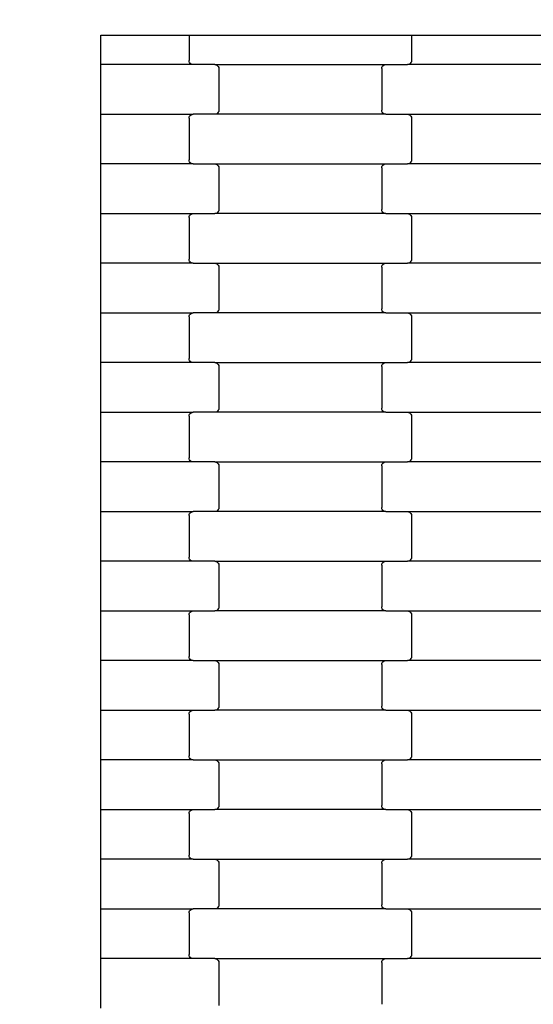
# Model space of a CAD drawing. Units: millimetres. Extents: x 1686 to 19486, y 1309 to 16109.
# Drawn here: x 7976 to 8235, y 7415 to 7910 of the extents above; entities that cross this region are included whole.
import ezdxf

# ---------------------------------------------------------------- set-up
doc = ezdxf.new("R2010")
doc.units = ezdxf.units.MM
doc.layers.add('wymiary 100 strefy', color=5, linetype='Continuous')
doc.styles.get("Standard").update_dxf_attribs({"font": 'arial.ttf'})
doc.dimstyles.new('FK_rzuty 100_STREFY', dxfattribs={"dimscale": 100, "dimtxt": 4, "dimasz": 2.5, "dimexe": 1.25, "dimexo": 0.625, "dimgap": 1, "dimtad": 1, "dimlfac": 0.001, "dimrnd": 0.01, "dimzin": 1, "dimdsep": 46, "dimtxsty": 'Standard', "dimblk": 'OBLIQUE', "dimcen": 2.5, "dimadec": 0, "dimazin": 0, "dimtfac": 1, "dimtmove": 0, "dimatfit": 3, "dimfxl": 1, "dimarcsym": 0})

# ---------------------------------------------------------------- blocks, each defined once
blk = doc.blocks.new('_Oblique')
at = {"color": 0, "linetype": 'ByBlock', "lineweight": -2}
blk.add_line((-0.5, -0.5), (0.5, 0.5), dxfattribs=at)
blk = doc.blocks.new('*D9')
at = {"layer": 'Defpoints', "color": 0, "transparency": 16777216}
for p in [(10027.22, 9902.22), (3704.03, 4858.97), (10008.29, 4858.97)]:
    blk.add_point(p, dxfattribs=at)
at = {"layer": 'wymiary 100 strefy', "color": 0, "lineweight": -2, "transparency": 16777216}
for p, q in [((9964.72, 9902.22), (3579.03, 9902.22)), ((3704.03, 9902.22), (3704.03, 4858.97)), ((9945.79, 4858.97), (3579.03, 4858.97))]:
    blk.add_line(p, q, dxfattribs=at)
at = {"layer": 'wymiary 100 strefy', "color": 0, "lineweight": -2, "transparency": 16777216, "xscale": 250, "yscale": 250, "zscale": 250}
for p, rotation in [((3704.03, 9902.22), 90), ((3704.03, 4858.97), 270)]:
    blk.add_blockref('_Oblique', p, dxfattribs=dict(at, rotation=rotation))
at = {"layer": 'wymiary 100 strefy', "color": 0, "transparency": 16777216, "insert": (3399.8, 7380.59), "char_height": 400, "attachment_point": 5, "rotation": 90}
blk.add_mtext('5.04 m', dxfattribs=at)

msp = doc.modelspace()

# ---------------------------------------------------------------- linework, layer by layer
for p, q in [((8016.732, 7902.362), (8061.171, 7902.362)), ((8016.732, 7887.555), (8016.732, 7902.362)), ((8061.171, 7902.362), (8061.171, 7889.555)), ((8061.171, 7902.362), (8067.171, 7902.362)), ((8067.171, 7902.362), (8167.171, 7902.362)), ((8167.171, 7902.362), (8173.171, 7902.362)), ((8173.171, 7902.362), (8173.171, 7889.555)), ((8173.171, 7902.362), (8255.171, 7902.362)), ((8016.732, 7862.555), (8016.732, 7887.555)), ((8063.184, 7887.555), (8016.732, 7887.555)), ((8061.24, 7889.038), (8061.171, 7889.555)), ((8061.441, 7888.555), (8061.24, 7889.038)), ((8061.761, 7888.141), (8061.441, 7888.555)), ((8062.177, 7887.823), (8061.761, 7888.141)), ((8062.663, 7887.623), (8062.177, 7887.823)), ((8063.184, 7887.555), (8062.663, 7887.623)), ((8074.158, 7887.555), (8063.184, 7887.555)), ((8074.158, 7887.555), (8160.184, 7887.555)), ((8074.158, 7887.555), (8074.679, 7887.487)), ((8074.679, 7887.487), (8075.165, 7887.287)), ((8075.165, 7887.287), (8075.582, 7886.97)), ((8075.582, 7886.97), (8075.901, 7886.555)), ((8075.901, 7886.555), (8076.102, 7886.073)), ((8076.102, 7886.073), (8076.171, 7885.555)), ((8076.171, 7885.555), (8076.171, 7864.555)), ((8158.171, 7885.555), (8158.24, 7886.073)), ((8158.171, 7885.555), (8158.171, 7864.555)), ((8158.24, 7886.073), (8158.441, 7886.555)), ((8158.441, 7886.555), (8158.761, 7886.97)), ((8158.761, 7886.97), (8159.177, 7887.287)), ((8159.177, 7887.287), (8159.663, 7887.487)), ((8159.663, 7887.487), (8160.184, 7887.555)), ((8160.184, 7887.555), (8171.158, 7887.555)), ((8171.679, 7887.623), (8171.158, 7887.555)), ((8257.184, 7887.555), (8171.158, 7887.555)), ((8172.165, 7887.823), (8171.679, 7887.623)), ((8172.582, 7888.141), (8172.165, 7887.823)), ((8172.901, 7888.555), (8172.582, 7888.141)), ((8173.102, 7889.038), (8172.901, 7888.555)), ((8173.171, 7889.555), (8173.102, 7889.038)), ((8016.732, 7862.555), (8063.184, 7862.555)), ((8016.732, 7837.555), (8016.732, 7862.555)), ((8061.171, 7860.555), (8061.24, 7861.073)), ((8061.171, 7860.555), (8061.171, 7839.555)), ((8061.24, 7861.073), (8061.441, 7861.555)), ((8061.441, 7861.555), (8061.761, 7861.97)), ((8061.761, 7861.97), (8062.177, 7862.287)), ((8062.177, 7862.287), (8062.663, 7862.487)), ((8062.663, 7862.487), (8063.184, 7862.555)), ((8074.158, 7862.555), (8063.184, 7862.555)), ((8074.679, 7862.623), (8074.158, 7862.555)), ((8160.184, 7862.555), (8074.158, 7862.555)), ((8075.165, 7862.823), (8074.679, 7862.623)), ((8075.582, 7863.141), (8075.165, 7862.823)), ((8075.901, 7863.555), (8075.582, 7863.141)), ((8076.102, 7864.038), (8075.901, 7863.555)), ((8076.171, 7864.555), (8076.102, 7864.038)), ((8158.24, 7864.038), (8158.171, 7864.555)), ((8158.441, 7863.555), (8158.24, 7864.038)), ((8158.761, 7863.141), (8158.441, 7863.555)), ((8159.177, 7862.823), (8158.761, 7863.141)), ((8159.663, 7862.623), (8159.177, 7862.823)), ((8160.184, 7862.555), (8159.663, 7862.623)), ((8160.184, 7862.555), (8171.158, 7862.555)), ((8171.158, 7862.555), (8171.679, 7862.487)), ((8171.158, 7862.555), (8257.184, 7862.555)), ((8171.679, 7862.487), (8172.165, 7862.287)), ((8172.165, 7862.287), (8172.582, 7861.97)), ((8172.582, 7861.97), (8172.901, 7861.555)), ((8172.901, 7861.555), (8173.102, 7861.073)), ((8173.102, 7861.073), (8173.171, 7860.555)), ((8173.171, 7860.555), (8173.171, 7839.555)), ((8016.732, 7812.555), (8016.732, 7837.555)), ((8063.184, 7837.555), (8016.732, 7837.555)), ((8061.24, 7839.038), (8061.171, 7839.555)), ((8061.441, 7838.555), (8061.24, 7839.038)), ((8061.761, 7838.141), (8061.441, 7838.555)), ((8062.177, 7837.823), (8061.761, 7838.141)), ((8062.663, 7837.623), (8062.177, 7837.823)), ((8063.184, 7837.555), (8062.663, 7837.623)), ((8063.184, 7837.555), (8074.158, 7837.555)), ((8074.158, 7837.555), (8074.679, 7837.487)), ((8074.158, 7837.555), (8160.184, 7837.555)), ((8074.679, 7837.487), (8075.165, 7837.287)), ((8075.165, 7837.287), (8075.582, 7836.97)), ((8075.582, 7836.97), (8075.901, 7836.555)), ((8075.901, 7836.555), (8076.102, 7836.073)), ((8076.102, 7836.073), (8076.171, 7835.555)), ((8158.171, 7835.555), (8158.24, 7836.073)), ((8158.24, 7836.073), (8158.441, 7836.555)), ((8158.441, 7836.555), (8158.761, 7836.97)), ((8158.761, 7836.97), (8159.177, 7837.287)), ((8159.177, 7837.287), (8159.663, 7837.487)), ((8159.663, 7837.487), (8160.184, 7837.555)), ((8160.184, 7837.555), (8171.158, 7837.555)), ((8171.679, 7837.623), (8171.158, 7837.555)), ((8257.184, 7837.555), (8171.158, 7837.555)), ((8172.165, 7837.823), (8171.679, 7837.623)), ((8172.582, 7838.141), (8172.165, 7837.823)), ((8172.901, 7838.555), (8172.582, 7838.141)), ((8173.102, 7839.038), (8172.901, 7838.555)), ((8173.171, 7839.555), (8173.102, 7839.038)), ((8076.171, 7835.555), (8076.171, 7814.555)), ((8158.171, 7835.555), (8158.171, 7814.555)), ((8016.732, 7812.555), (8063.184, 7812.555)), ((8016.732, 7787.555), (8016.732, 7812.555)), ((8061.171, 7810.555), (8061.24, 7811.073)), ((8061.24, 7811.073), (8061.441, 7811.555)), ((8061.441, 7811.555), (8061.761, 7811.97)), ((8061.761, 7811.97), (8062.177, 7812.287)), ((8062.177, 7812.287), (8062.663, 7812.487)), ((8062.663, 7812.487), (8063.184, 7812.555)), ((8063.184, 7812.555), (8074.158, 7812.555)), ((8074.679, 7812.623), (8074.158, 7812.555)), ((8160.184, 7812.555), (8074.158, 7812.555)), ((8075.165, 7812.823), (8074.679, 7812.623)), ((8075.582, 7813.141), (8075.165, 7812.823)), ((8075.901, 7813.555), (8075.582, 7813.141)), ((8076.102, 7814.038), (8075.901, 7813.555)), ((8076.171, 7814.555), (8076.102, 7814.038)), ((8158.24, 7814.038), (8158.171, 7814.555)), ((8158.441, 7813.555), (8158.24, 7814.038)), ((8158.761, 7813.141), (8158.441, 7813.555)), ((8159.177, 7812.823), (8158.761, 7813.141)), ((8159.663, 7812.623), (8159.177, 7812.823)), ((8160.184, 7812.555), (8159.663, 7812.623)), ((8160.184, 7812.555), (8171.158, 7812.555)), ((8171.158, 7812.555), (8171.679, 7812.487)), ((8171.158, 7812.555), (8257.184, 7812.555)), ((8171.679, 7812.487), (8172.165, 7812.287)), ((8172.165, 7812.287), (8172.582, 7811.97)), ((8172.582, 7811.97), (8172.901, 7811.555)), ((8172.901, 7811.555), (8173.102, 7811.073)), ((8173.102, 7811.073), (8173.171, 7810.555)), ((8061.171, 7810.555), (8061.171, 7789.555)), ((8173.171, 7810.555), (8173.171, 7789.555)), ((8063.184, 7787.555), (8016.732, 7787.555)), ((8016.732, 7762.555), (8016.732, 7787.555)), ((8061.24, 7789.038), (8061.171, 7789.555)), ((8061.441, 7788.555), (8061.24, 7789.038)), ((8061.761, 7788.141), (8061.441, 7788.555)), ((8062.177, 7787.823), (8061.761, 7788.141)), ((8062.663, 7787.623), (8062.177, 7787.823)), ((8063.184, 7787.555), (8062.663, 7787.623)), ((8063.184, 7787.555), (8074.158, 7787.555)), ((8074.158, 7787.555), (8074.679, 7787.487)), ((8074.158, 7787.555), (8160.184, 7787.555)), ((8074.679, 7787.487), (8075.165, 7787.287)), ((8075.165, 7787.287), (8075.582, 7786.97)), ((8075.582, 7786.97), (8075.901, 7786.555)), ((8075.901, 7786.555), (8076.102, 7786.073)), ((8158.24, 7786.073), (8158.441, 7786.555)), ((8158.441, 7786.555), (8158.761, 7786.97)), ((8158.761, 7786.97), (8159.177, 7787.287)), ((8159.177, 7787.287), (8159.663, 7787.487)), ((8159.663, 7787.487), (8160.184, 7787.555)), ((8160.184, 7787.555), (8171.158, 7787.555)), ((8171.679, 7787.623), (8171.158, 7787.555)), ((8257.184, 7787.555), (8171.158, 7787.555)), ((8172.165, 7787.823), (8171.679, 7787.623)), ((8172.582, 7788.141), (8172.165, 7787.823)), ((8172.901, 7788.555), (8172.582, 7788.141)), ((8173.102, 7789.038), (8172.901, 7788.555)), ((8173.171, 7789.555), (8173.102, 7789.038)), ((8076.102, 7786.073), (8076.171, 7785.555)), ((8076.171, 7785.555), (8076.171, 7764.555)), ((8158.171, 7785.555), (8158.24, 7786.073)), ((8158.171, 7785.555), (8158.171, 7764.555)), ((8016.732, 7762.555), (8063.184, 7762.555)), ((8016.732, 7737.555), (8016.732, 7762.555)), ((8061.24, 7761.073), (8061.441, 7761.555)), ((8061.441, 7761.555), (8061.761, 7761.97)), ((8061.761, 7761.97), (8062.177, 7762.287)), ((8062.177, 7762.287), (8062.663, 7762.487)), ((8062.663, 7762.487), (8063.184, 7762.555)), ((8074.158, 7762.555), (8063.184, 7762.555)), ((8074.679, 7762.623), (8074.158, 7762.555)), ((8160.184, 7762.555), (8074.158, 7762.555)), ((8075.165, 7762.823), (8074.679, 7762.623)), ((8075.582, 7763.141), (8075.165, 7762.823)), ((8075.901, 7763.555), (8075.582, 7763.141)), ((8076.102, 7764.038), (8075.901, 7763.555)), ((8076.171, 7764.555), (8076.102, 7764.038)), ((8158.24, 7764.038), (8158.171, 7764.555)), ((8158.441, 7763.555), (8158.24, 7764.038)), ((8158.761, 7763.141), (8158.441, 7763.555)), ((8159.177, 7762.823), (8158.761, 7763.141)), ((8159.663, 7762.623), (8159.177, 7762.823)), ((8160.184, 7762.555), (8159.663, 7762.623)), ((8160.184, 7762.555), (8171.158, 7762.555)), ((8171.158, 7762.555), (8171.679, 7762.487)), ((8171.158, 7762.555), (8257.184, 7762.555)), ((8171.679, 7762.487), (8172.165, 7762.287)), ((8172.165, 7762.287), (8172.582, 7761.97)), ((8172.582, 7761.97), (8172.901, 7761.555)), ((8172.901, 7761.555), (8173.102, 7761.073)), ((8061.171, 7760.555), (8061.24, 7761.073)), ((8061.171, 7760.555), (8061.171, 7739.555)), ((8173.102, 7761.073), (8173.171, 7760.555)), ((8173.171, 7760.555), (8173.171, 7739.555)), ((8063.184, 7737.555), (8016.732, 7737.555)), ((8016.732, 7712.555), (8016.732, 7737.555)), ((8061.24, 7739.038), (8061.171, 7739.555)), ((8061.441, 7738.555), (8061.24, 7739.038)), ((8061.761, 7738.141), (8061.441, 7738.555)), ((8062.177, 7737.823), (8061.761, 7738.141)), ((8062.663, 7737.623), (8062.177, 7737.823)), ((8063.184, 7737.555), (8062.663, 7737.623)), ((8074.158, 7737.555), (8063.184, 7737.555)), ((8074.158, 7737.555), (8160.184, 7737.555)), ((8074.158, 7737.555), (8074.679, 7737.487)), ((8074.679, 7737.487), (8075.165, 7737.287)), ((8075.165, 7737.287), (8075.582, 7736.97)), ((8075.582, 7736.97), (8075.901, 7736.555)), ((8158.441, 7736.555), (8158.761, 7736.97)), ((8158.761, 7736.97), (8159.177, 7737.287)), ((8159.177, 7737.287), (8159.663, 7737.487)), ((8159.663, 7737.487), (8160.184, 7737.555)), ((8160.184, 7737.555), (8171.158, 7737.555)), ((8171.679, 7737.623), (8171.158, 7737.555)), ((8257.184, 7737.555), (8171.158, 7737.555)), ((8172.165, 7737.823), (8171.679, 7737.623)), ((8172.582, 7738.141), (8172.165, 7737.823)), ((8172.901, 7738.555), (8172.582, 7738.141)), ((8173.102, 7739.038), (8172.901, 7738.555)), ((8173.171, 7739.555), (8173.102, 7739.038)), ((8075.901, 7736.555), (8076.102, 7736.073)), ((8076.102, 7736.073), (8076.171, 7735.555)), ((8076.171, 7735.555), (8076.171, 7714.555)), ((8158.171, 7735.555), (8158.24, 7736.073)), ((8158.171, 7735.555), (8158.171, 7714.555)), ((8158.24, 7736.073), (8158.441, 7736.555)), ((8016.732, 7712.555), (8063.184, 7712.555)), ((8016.732, 7687.555), (8016.732, 7712.555)), ((8061.441, 7711.555), (8061.761, 7711.97)), ((8061.761, 7711.97), (8062.177, 7712.287)), ((8062.177, 7712.287), (8062.663, 7712.487)), ((8062.663, 7712.487), (8063.184, 7712.555)), ((8074.158, 7712.555), (8063.184, 7712.555)), ((8074.679, 7712.623), (8074.158, 7712.555)), ((8160.184, 7712.555), (8074.158, 7712.555)), ((8075.165, 7712.823), (8074.679, 7712.623)), ((8075.582, 7713.141), (8075.165, 7712.823)), ((8075.901, 7713.555), (8075.582, 7713.141)), ((8076.102, 7714.038), (8075.901, 7713.555)), ((8076.171, 7714.555), (8076.102, 7714.038)), ((8158.24, 7714.038), (8158.171, 7714.555)), ((8158.441, 7713.555), (8158.24, 7714.038)), ((8158.761, 7713.141), (8158.441, 7713.555)), ((8159.177, 7712.823), (8158.761, 7713.141)), ((8159.663, 7712.623), (8159.177, 7712.823)), ((8160.184, 7712.555), (8159.663, 7712.623)), ((8160.184, 7712.555), (8171.158, 7712.555)), ((8171.158, 7712.555), (8171.679, 7712.487)), ((8171.158, 7712.555), (8257.184, 7712.555)), ((8171.679, 7712.487), (8172.165, 7712.287)), ((8172.165, 7712.287), (8172.582, 7711.97)), ((8172.582, 7711.97), (8172.901, 7711.555)), ((8061.171, 7710.555), (8061.24, 7711.073)), ((8061.171, 7710.555), (8061.171, 7689.555)), ((8061.24, 7711.073), (8061.441, 7711.555)), ((8172.901, 7711.555), (8173.102, 7711.073)), ((8173.102, 7711.073), (8173.171, 7710.555)), ((8173.171, 7710.555), (8173.171, 7689.555)), ((8063.184, 7687.555), (8016.732, 7687.555)), ((8016.732, 7662.555), (8016.732, 7687.555)), ((8061.24, 7689.038), (8061.171, 7689.555)), ((8061.441, 7688.555), (8061.24, 7689.038)), ((8061.761, 7688.141), (8061.441, 7688.555)), ((8062.177, 7687.823), (8061.761, 7688.141)), ((8062.663, 7687.623), (8062.177, 7687.823)), ((8063.184, 7687.555), (8062.663, 7687.623)), ((8074.158, 7687.555), (8063.184, 7687.555)), ((8074.158, 7687.555), (8160.184, 7687.555)), ((8074.158, 7687.555), (8074.679, 7687.487)), ((8074.679, 7687.487), (8075.165, 7687.287)), ((8075.165, 7687.287), (8075.582, 7686.97)), ((8158.761, 7686.97), (8159.177, 7687.287)), ((8159.177, 7687.287), (8159.663, 7687.487)), ((8159.663, 7687.487), (8160.184, 7687.555)), ((8160.184, 7687.555), (8171.158, 7687.555)), ((8171.679, 7687.623), (8171.158, 7687.555)), ((8257.184, 7687.555), (8171.158, 7687.555)), ((8172.165, 7687.823), (8171.679, 7687.623)), ((8172.582, 7688.141), (8172.165, 7687.823)), ((8172.901, 7688.555), (8172.582, 7688.141)), ((8173.102, 7689.038), (8172.901, 7688.555)), ((8173.171, 7689.555), (8173.102, 7689.038)), ((8075.582, 7686.97), (8075.901, 7686.555)), ((8075.901, 7686.555), (8076.102, 7686.073)), ((8076.102, 7686.073), (8076.171, 7685.555)), ((8076.171, 7685.555), (8076.171, 7664.555)), ((8158.171, 7685.555), (8158.24, 7686.073)), ((8158.171, 7685.555), (8158.171, 7664.555)), ((8158.24, 7686.073), (8158.441, 7686.555)), ((8158.441, 7686.555), (8158.761, 7686.97)), ((8016.732, 7662.555), (8063.184, 7662.555)), ((8016.732, 7637.555), (8016.732, 7662.555)), ((8061.761, 7661.97), (8062.177, 7662.287)), ((8062.177, 7662.287), (8062.663, 7662.487)), ((8062.663, 7662.487), (8063.184, 7662.555)), ((8074.158, 7662.555), (8063.184, 7662.555)), ((8074.679, 7662.623), (8074.158, 7662.555)), ((8160.184, 7662.555), (8074.158, 7662.555)), ((8075.165, 7662.823), (8074.679, 7662.623)), ((8075.582, 7663.141), (8075.165, 7662.823)), ((8075.901, 7663.555), (8075.582, 7663.141)), ((8076.102, 7664.038), (8075.901, 7663.555)), ((8076.171, 7664.555), (8076.102, 7664.038)), ((8158.24, 7664.038), (8158.171, 7664.555)), ((8158.441, 7663.555), (8158.24, 7664.038)), ((8158.761, 7663.141), (8158.441, 7663.555)), ((8159.177, 7662.823), (8158.761, 7663.141)), ((8159.663, 7662.623), (8159.177, 7662.823)), ((8160.184, 7662.555), (8159.663, 7662.623)), ((8160.184, 7662.555), (8171.158, 7662.555)), ((8171.158, 7662.555), (8171.679, 7662.487)), ((8171.158, 7662.555), (8257.184, 7662.555)), ((8171.679, 7662.487), (8172.165, 7662.287)), ((8172.165, 7662.287), (8172.582, 7661.97)), ((8061.171, 7660.555), (8061.24, 7661.073)), ((8061.171, 7660.555), (8061.171, 7639.555)), ((8061.24, 7661.073), (8061.441, 7661.555)), ((8061.441, 7661.555), (8061.761, 7661.97)), ((8172.582, 7661.97), (8172.901, 7661.555)), ((8172.901, 7661.555), (8173.102, 7661.073)), ((8173.102, 7661.073), (8173.171, 7660.555)), ((8173.171, 7660.555), (8173.171, 7639.555)), ((8063.184, 7637.555), (8016.732, 7637.555)), ((8016.732, 7612.555), (8016.732, 7637.555)), ((8061.24, 7639.038), (8061.171, 7639.555)), ((8061.441, 7638.555), (8061.24, 7639.038)), ((8061.761, 7638.141), (8061.441, 7638.555)), ((8062.177, 7637.823), (8061.761, 7638.141)), ((8062.663, 7637.623), (8062.177, 7637.823)), ((8063.184, 7637.555), (8062.663, 7637.623)), ((8074.158, 7637.555), (8063.184, 7637.555)), ((8074.158, 7637.555), (8160.184, 7637.555)), ((8074.158, 7637.555), (8074.679, 7637.487)), ((8074.679, 7637.487), (8075.165, 7637.287)), ((8159.177, 7637.287), (8159.663, 7637.487)), ((8159.663, 7637.487), (8160.184, 7637.555)), ((8160.184, 7637.555), (8171.158, 7637.555)), ((8171.679, 7637.623), (8171.158, 7637.555)), ((8257.184, 7637.555), (8171.158, 7637.555)), ((8172.165, 7637.823), (8171.679, 7637.623)), ((8172.582, 7638.141), (8172.165, 7637.823)), ((8172.901, 7638.555), (8172.582, 7638.141)), ((8173.102, 7639.038), (8172.901, 7638.555)), ((8173.171, 7639.555), (8173.102, 7639.038)), ((8075.165, 7637.287), (8075.582, 7636.97)), ((8075.582, 7636.97), (8075.901, 7636.555)), ((8075.901, 7636.555), (8076.102, 7636.073)), ((8076.102, 7636.073), (8076.171, 7635.555)), ((8076.171, 7635.555), (8076.171, 7614.555)), ((8158.171, 7635.555), (8158.24, 7636.073)), ((8158.171, 7635.555), (8158.171, 7614.555)), ((8158.24, 7636.073), (8158.441, 7636.555)), ((8158.441, 7636.555), (8158.761, 7636.97)), ((8158.761, 7636.97), (8159.177, 7637.287)), ((8075.165, 7612.823), (8074.679, 7612.623)), ((8075.582, 7613.141), (8075.165, 7612.823)), ((8075.901, 7613.555), (8075.582, 7613.141)), ((8076.102, 7614.038), (8075.901, 7613.555)), ((8076.171, 7614.555), (8076.102, 7614.038)), ((8158.24, 7614.038), (8158.171, 7614.555)), ((8158.441, 7613.555), (8158.24, 7614.038)), ((8158.761, 7613.141), (8158.441, 7613.555)), ((8159.177, 7612.823), (8158.761, 7613.141)), ((8159.663, 7612.623), (8159.177, 7612.823)), ((8016.732, 7612.555), (8063.184, 7612.555)), ((8016.732, 7587.555), (8016.732, 7612.555)), ((8061.171, 7610.555), (8061.24, 7611.073)), ((8061.171, 7610.555), (8061.171, 7589.555)), ((8061.24, 7611.073), (8061.441, 7611.555)), ((8061.441, 7611.555), (8061.761, 7611.97)), ((8061.761, 7611.97), (8062.177, 7612.287)), ((8062.177, 7612.287), (8062.663, 7612.487)), ((8062.663, 7612.487), (8063.184, 7612.555)), ((8063.184, 7612.555), (8074.158, 7612.555)), ((8074.679, 7612.623), (8074.158, 7612.555)), ((8160.184, 7612.555), (8074.158, 7612.555)), ((8160.184, 7612.555), (8159.663, 7612.623)), ((8160.184, 7612.555), (8171.158, 7612.555)), ((8171.158, 7612.555), (8171.679, 7612.487)), ((8171.158, 7612.555), (8257.184, 7612.555)), ((8171.679, 7612.487), (8172.165, 7612.287)), ((8172.165, 7612.287), (8172.582, 7611.97)), ((8172.582, 7611.97), (8172.901, 7611.555)), ((8172.901, 7611.555), (8173.102, 7611.073)), ((8173.102, 7611.073), (8173.171, 7610.555)), ((8173.171, 7610.555), (8173.171, 7589.555)), ((8061.24, 7589.038), (8061.171, 7589.555)), ((8061.441, 7588.555), (8061.24, 7589.038)), ((8061.761, 7588.141), (8061.441, 7588.555)), ((8062.177, 7587.823), (8061.761, 7588.141)), ((8172.582, 7588.141), (8172.165, 7587.823)), ((8172.901, 7588.555), (8172.582, 7588.141)), ((8173.102, 7589.038), (8172.901, 7588.555)), ((8173.171, 7589.555), (8173.102, 7589.038)), ((8063.184, 7587.555), (8016.732, 7587.555)), ((8016.732, 7562.555), (8016.732, 7587.555)), ((8062.663, 7587.623), (8062.177, 7587.823)), ((8063.184, 7587.555), (8062.663, 7587.623)), ((8063.184, 7587.555), (8074.158, 7587.555)), ((8074.158, 7587.555), (8074.679, 7587.487)), ((8074.158, 7587.555), (8160.184, 7587.555)), ((8074.679, 7587.487), (8075.165, 7587.287)), ((8075.165, 7587.287), (8075.582, 7586.97)), ((8075.582, 7586.97), (8075.901, 7586.555)), ((8075.901, 7586.555), (8076.102, 7586.073)), ((8076.102, 7586.073), (8076.171, 7585.555)), ((8076.171, 7585.555), (8076.171, 7564.555)), ((8158.171, 7585.555), (8158.24, 7586.073)), ((8158.171, 7585.555), (8158.171, 7564.555)), ((8158.24, 7586.073), (8158.441, 7586.555)), ((8158.441, 7586.555), (8158.761, 7586.97)), ((8158.761, 7586.97), (8159.177, 7587.287)), ((8159.177, 7587.287), (8159.663, 7587.487)), ((8159.663, 7587.487), (8160.184, 7587.555)), ((8160.184, 7587.555), (8171.158, 7587.555)), ((8171.679, 7587.623), (8171.158, 7587.555)), ((8257.184, 7587.555), (8171.158, 7587.555)), ((8172.165, 7587.823), (8171.679, 7587.623)), ((8075.582, 7563.141), (8075.165, 7562.823)), ((8075.901, 7563.555), (8075.582, 7563.141)), ((8076.102, 7564.038), (8075.901, 7563.555)), ((8076.171, 7564.555), (8076.102, 7564.038)), ((8158.24, 7564.038), (8158.171, 7564.555)), ((8158.441, 7563.555), (8158.24, 7564.038)), ((8158.761, 7563.141), (8158.441, 7563.555)), ((8159.177, 7562.823), (8158.761, 7563.141)), ((8016.732, 7562.555), (8063.184, 7562.555)), ((8016.732, 7537.555), (8016.732, 7562.555)), ((8061.171, 7560.555), (8061.24, 7561.073)), ((8061.171, 7560.555), (8061.171, 7539.555)), ((8061.24, 7561.073), (8061.441, 7561.555)), ((8061.441, 7561.555), (8061.761, 7561.97)), ((8061.761, 7561.97), (8062.177, 7562.287)), ((8062.177, 7562.287), (8062.663, 7562.487)), ((8062.663, 7562.487), (8063.184, 7562.555)), ((8063.184, 7562.555), (8074.158, 7562.555)), ((8074.679, 7562.623), (8074.158, 7562.555)), ((8160.184, 7562.555), (8074.158, 7562.555)), ((8075.165, 7562.823), (8074.679, 7562.623)), ((8159.663, 7562.623), (8159.177, 7562.823)), ((8160.184, 7562.555), (8159.663, 7562.623)), ((8160.184, 7562.555), (8171.158, 7562.555)), ((8171.158, 7562.555), (8171.679, 7562.487)), ((8171.158, 7562.555), (8257.184, 7562.555)), ((8171.679, 7562.487), (8172.165, 7562.287)), ((8172.165, 7562.287), (8172.582, 7561.97)), ((8172.582, 7561.97), (8172.901, 7561.555)), ((8172.901, 7561.555), (8173.102, 7561.073)), ((8173.102, 7561.073), (8173.171, 7560.555)), ((8173.171, 7560.555), (8173.171, 7539.555)), ((8061.24, 7539.038), (8061.171, 7539.555)), ((8061.441, 7538.555), (8061.24, 7539.038)), ((8061.761, 7538.141), (8061.441, 7538.555)), ((8172.901, 7538.555), (8172.582, 7538.141)), ((8173.102, 7539.038), (8172.901, 7538.555)), ((8173.171, 7539.555), (8173.102, 7539.038)), ((8016.732, 7512.555), (8016.732, 7537.555)), ((8063.184, 7537.555), (8016.732, 7537.555)), ((8062.177, 7537.823), (8061.761, 7538.141)), ((8062.663, 7537.623), (8062.177, 7537.823)), ((8063.184, 7537.555), (8062.663, 7537.623)), ((8063.184, 7537.555), (8074.158, 7537.555)), ((8074.158, 7537.555), (8074.679, 7537.487)), ((8074.158, 7537.555), (8160.184, 7537.555)), ((8074.679, 7537.487), (8075.165, 7537.287)), ((8075.165, 7537.287), (8075.582, 7536.97)), ((8075.582, 7536.97), (8075.901, 7536.555)), ((8075.901, 7536.555), (8076.102, 7536.073)), ((8076.102, 7536.073), (8076.171, 7535.555)), ((8076.171, 7535.555), (8076.171, 7514.555)), ((8158.171, 7535.555), (8158.24, 7536.073)), ((8158.171, 7535.555), (8158.171, 7514.555)), ((8158.24, 7536.073), (8158.441, 7536.555)), ((8158.441, 7536.555), (8158.761, 7536.97)), ((8158.761, 7536.97), (8159.177, 7537.287)), ((8159.177, 7537.287), (8159.663, 7537.487)), ((8159.663, 7537.487), (8160.184, 7537.555)), ((8160.184, 7537.555), (8171.158, 7537.555)), ((8171.679, 7537.623), (8171.158, 7537.555)), ((8257.184, 7537.555), (8171.158, 7537.555)), ((8172.165, 7537.823), (8171.679, 7537.623)), ((8172.582, 7538.141), (8172.165, 7537.823)), ((8075.901, 7513.555), (8075.582, 7513.141)), ((8076.102, 7514.038), (8075.901, 7513.555)), ((8076.171, 7514.555), (8076.102, 7514.038)), ((8158.24, 7514.038), (8158.171, 7514.555)), ((8158.441, 7513.555), (8158.24, 7514.038)), ((8158.761, 7513.141), (8158.441, 7513.555)), ((8016.732, 7512.555), (8063.184, 7512.555)), ((8016.732, 7487.555), (8016.732, 7512.555)), ((8061.171, 7510.555), (8061.24, 7511.073)), ((8061.171, 7510.555), (8061.171, 7489.555)), ((8061.24, 7511.073), (8061.441, 7511.555)), ((8061.441, 7511.555), (8061.761, 7511.97)), ((8061.761, 7511.97), (8062.177, 7512.287)), ((8062.177, 7512.287), (8062.663, 7512.487)), ((8062.663, 7512.487), (8063.184, 7512.555)), ((8063.184, 7512.555), (8074.158, 7512.555)), ((8074.679, 7512.623), (8074.158, 7512.555)), ((8160.184, 7512.555), (8074.158, 7512.555)), ((8075.165, 7512.823), (8074.679, 7512.623)), ((8075.582, 7513.141), (8075.165, 7512.823)), ((8159.177, 7512.823), (8158.761, 7513.141)), ((8159.663, 7512.623), (8159.177, 7512.823)), ((8160.184, 7512.555), (8159.663, 7512.623)), ((8160.184, 7512.555), (8171.158, 7512.555)), ((8171.158, 7512.555), (8171.679, 7512.487)), ((8171.158, 7512.555), (8257.184, 7512.555)), ((8171.679, 7512.487), (8172.165, 7512.287)), ((8172.165, 7512.287), (8172.582, 7511.97)), ((8172.582, 7511.97), (8172.901, 7511.555)), ((8172.901, 7511.555), (8173.102, 7511.073)), ((8173.102, 7511.073), (8173.171, 7510.555)), ((8173.171, 7510.555), (8173.171, 7489.555)), ((8061.24, 7489.038), (8061.171, 7489.555)), ((8061.441, 7488.555), (8061.24, 7489.038)), ((8173.102, 7489.038), (8172.901, 7488.555)), ((8173.171, 7489.555), (8173.102, 7489.038)), ((8016.732, 7462.555), (8016.732, 7487.555)), ((8063.184, 7487.555), (8016.732, 7487.555)), ((8061.761, 7488.141), (8061.441, 7488.555)), ((8062.177, 7487.823), (8061.761, 7488.141)), ((8062.663, 7487.623), (8062.177, 7487.823)), ((8063.184, 7487.555), (8062.663, 7487.623)), ((8063.184, 7487.555), (8074.158, 7487.555)), ((8074.158, 7487.555), (8074.679, 7487.487)), ((8074.158, 7487.555), (8160.184, 7487.555)), ((8074.679, 7487.487), (8075.165, 7487.287)), ((8075.165, 7487.287), (8075.582, 7486.97)), ((8075.582, 7486.97), (8075.901, 7486.555)), ((8075.901, 7486.555), (8076.102, 7486.073)), ((8076.102, 7486.073), (8076.171, 7485.555)), ((8076.171, 7485.555), (8076.171, 7464.555)), ((8158.171, 7485.555), (8158.24, 7486.073)), ((8158.171, 7485.555), (8158.171, 7464.555)), ((8158.24, 7486.073), (8158.441, 7486.555)), ((8158.441, 7486.555), (8158.761, 7486.97)), ((8158.761, 7486.97), (8159.177, 7487.287)), ((8159.177, 7487.287), (8159.663, 7487.487)), ((8159.663, 7487.487), (8160.184, 7487.555)), ((8160.184, 7487.555), (8171.158, 7487.555)), ((8171.679, 7487.623), (8171.158, 7487.555)), ((8257.184, 7487.555), (8171.158, 7487.555)), ((8172.165, 7487.823), (8171.679, 7487.623)), ((8172.582, 7488.141), (8172.165, 7487.823)), ((8172.901, 7488.555), (8172.582, 7488.141)), ((8076.102, 7464.038), (8075.901, 7463.555)), ((8076.171, 7464.555), (8076.102, 7464.038)), ((8158.24, 7464.038), (8158.171, 7464.555)), ((8158.441, 7463.555), (8158.24, 7464.038)), ((8016.732, 7462.555), (8063.184, 7462.555)), ((8016.732, 7437.555), (8016.732, 7462.555)), ((8061.171, 7460.555), (8061.24, 7461.073)), ((8061.171, 7460.555), (8061.171, 7439.555)), ((8061.24, 7461.073), (8061.441, 7461.555)), ((8061.441, 7461.555), (8061.761, 7461.97)), ((8061.761, 7461.97), (8062.177, 7462.287)), ((8062.177, 7462.287), (8062.663, 7462.487)), ((8062.663, 7462.487), (8063.184, 7462.555)), ((8074.158, 7462.555), (8063.184, 7462.555)), ((8074.679, 7462.623), (8074.158, 7462.555)), ((8160.184, 7462.555), (8074.158, 7462.555)), ((8075.165, 7462.823), (8074.679, 7462.623)), ((8075.582, 7463.141), (8075.165, 7462.823)), ((8075.901, 7463.555), (8075.582, 7463.141)), ((8158.761, 7463.141), (8158.441, 7463.555)), ((8159.177, 7462.823), (8158.761, 7463.141)), ((8159.663, 7462.623), (8159.177, 7462.823)), ((8160.184, 7462.555), (8159.663, 7462.623)), ((8160.184, 7462.555), (8171.158, 7462.555)), ((8171.158, 7462.555), (8171.679, 7462.487)), ((8171.158, 7462.555), (8257.184, 7462.555)), ((8171.679, 7462.487), (8172.165, 7462.287)), ((8172.165, 7462.287), (8172.582, 7461.97)), ((8172.582, 7461.97), (8172.901, 7461.555)), ((8172.901, 7461.555), (8173.102, 7461.073)), ((8173.102, 7461.073), (8173.171, 7460.555)), ((8173.171, 7460.555), (8173.171, 7439.555)), ((8061.24, 7439.038), (8061.171, 7439.555)), ((8173.171, 7439.555), (8173.102, 7439.038)), ((8063.184, 7437.555), (8016.732, 7437.555)), ((8016.732, 7412.555), (8016.732, 7437.555)), ((8061.441, 7438.555), (8061.24, 7439.038)), ((8061.761, 7438.141), (8061.441, 7438.555)), ((8062.177, 7437.823), (8061.761, 7438.141)), ((8062.663, 7437.623), (8062.177, 7437.823)), ((8063.184, 7437.555), (8062.663, 7437.623)), ((8074.158, 7437.555), (8063.184, 7437.555)), ((8074.158, 7437.555), (8160.184, 7437.555)), ((8074.158, 7437.555), (8074.679, 7437.487)), ((8074.679, 7437.487), (8075.165, 7437.287)), ((8075.165, 7437.287), (8075.582, 7436.97)), ((8075.582, 7436.97), (8075.901, 7436.555)), ((8075.901, 7436.555), (8076.102, 7436.073)), ((8076.102, 7436.073), (8076.171, 7435.555)), ((8076.171, 7435.555), (8076.171, 7414.555)), ((8158.171, 7435.555), (8158.24, 7436.073)), ((8158.171, 7435.555), (8158.171, 7414.555)), ((8158.24, 7436.073), (8158.441, 7436.555)), ((8158.441, 7436.555), (8158.761, 7436.97)), ((8158.761, 7436.97), (8159.177, 7437.287)), ((8159.177, 7437.287), (8159.663, 7437.487)), ((8159.663, 7437.487), (8160.184, 7437.555)), ((8160.184, 7437.555), (8171.158, 7437.555)), ((8171.679, 7437.623), (8171.158, 7437.555)), ((8257.184, 7437.555), (8171.158, 7437.555)), ((8172.165, 7437.823), (8171.679, 7437.623)), ((8172.582, 7438.141), (8172.165, 7437.823)), ((8172.901, 7438.555), (8172.582, 7438.141)), ((8173.102, 7439.038), (8172.901, 7438.555)), ((8076.171, 7414.555), (8076.102, 7414.038))]:
    msp.add_line(p, q)

# ---------------------------------------------------------------- dimensions: what is measured, and where the dimension line sits
at = {"layer": 'wymiary 100 strefy'}
dim = msp.add_linear_dim(base=(3704.028, 4858.966), p1=(10027.221, 9902.219), p2=(10008.294, 4858.966), angle=90, dimstyle='FK_rzuty 100_STREFY', override={"dimpost": ' m'}, dxfattribs=at)
dim.commit()
dim.dimension.update_dxf_attribs({"geometry": '*D9', "text_midpoint": (3399.799, 7380.593)})

doc.saveas('drawing.dxf')
